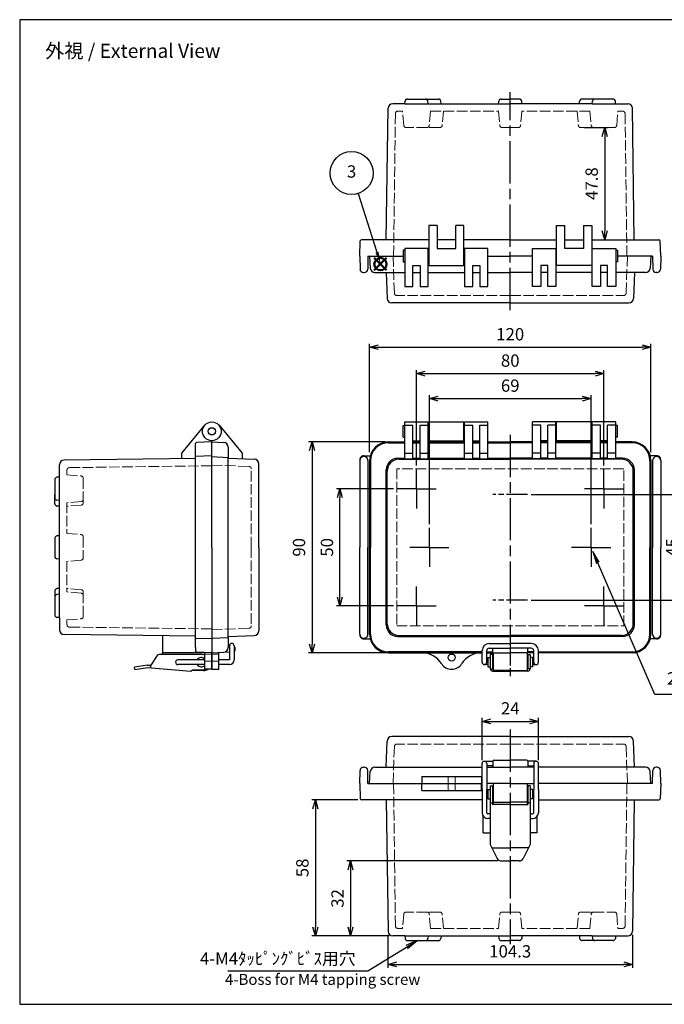
# Model space of a CAD drawing. Units: millimetres. Extents: x 0 to 1259, y 0 to 420.
# Drawn here: x 0 to 275, y 0 to 420 of the extents above; entities that cross this region are included whole.
import ezdxf

# ---------------------------------------------------------------- set-up
doc = ezdxf.new("R2010")
doc.units = ezdxf.units.MM
doc.header["$LTSCALE"] = 1.5
for name, pattern in [('AM_ISO02W050x2', [3.75, 3, -0.75]), ('AM_ISO08W050', [18, 12, -1.5, 3, -1.5]), ('AM_ISO08W050x2', [9, 6, -0.75, 1.5, -0.75])]:
    doc.linetypes.add(name, pattern=pattern)
doc.layers.add('AM_12', color=7, linetype='Continuous', lineweight=50, plot=False)
for name, color, linetype, lineweight in [('AM_5', 3, 'Continuous', 25), ('AM_7', 4, 'AM_ISO08W050', 25), ('ﾄｯﾌﾟｶﾊﾞｰ', 7, 'Continuous', 25), ('ﾄｯﾌﾟｶﾊﾞｰ0', 7, 'AM_ISO02W050x2', 13), ('ﾎﾞﾃﾞｨｰ', 2, 'Continuous', 25), ('ﾎﾞﾃﾞｨｰ0', 2, 'AM_ISO02W050x2', 13), ('ﾗｯﾁ', 3, 'Continuous', 25), ('ﾗｯﾁ金具', 6, 'Continuous', 25)]:
    doc.layers.add(name, color=color, linetype=linetype, lineweight=lineweight)
doc.styles.add('ACISOTS', font='isocp.shx', dxfattribs={"height": 1, "bigfont": 'extfont.shx'})
doc.styles.get("Standard").update_dxf_attribs({"font": 'ISOCP.SHX', "bigfont": 'EXTFONT.SHX'})
doc.styles.add('takachi1', font='txt', dxfattribs={"height": 2.5})
doc.dimstyles.new('AM_ISO$0', dxfattribs={"dimtxt": 3.5, "dimasz": 2.5, "dimexe": 1, "dimexo": 1, "dimgap": 1.5, "dimtad": 1, "dimdsep": 46, "dimtxsty": 'STANDARD', "dimblk": 'OPEN30', "dimcen": 0, "dimclrd": 3, "dimclre": 3, "dimclrt": 2, "dimadec": 0, "dimazin": 2, "dimtp": 0.1, "dimtm": 0.1, "dimtfac": 0.71, "dimtmove": 0, "dimatfit": 3, "dimldrblk": 'OPEN30', "dimfxl": 1, "dimlwd": -1, "dimlwe": -1, "dimarcsym": 0})

# ---------------------------------------------------------------- blocks, each defined once
blk = doc.blocks.new('TK-A3')
blk.add_lwpolyline([(0, 0), (403, 0), (403, 280), (0, 280)], close=True)
blk = doc.blocks.new('*S222222242323')
at = {"layer": 'AM_12', "color": 4}
for p, q in [((475.71, 238.89), (480.96, 244.14)), ((475.71, 244.14), (480.96, 238.89))]:
    blk.add_line(p, q, dxfattribs=at)
blk.add_circle((478.34, 241.52), 2.62, dxfattribs=at)
blk = doc.blocks.new('*S272727292828')
at = {"layer": 'AM_5', "color": 3}
blk.add_line((468.84, 271.61), (476.86, 246.59), dxfattribs=at)
blk.add_circle((466.03, 280.36), 9.19, dxfattribs=at)
at = {"layer": 'AM_5', "color": 3, "linetype": 'Continuous'}
blk.add_trace([(476.2, 246.37), (477.51, 246.8), (478.46, 241.59)], dxfattribs=at)
at = {"layer": 'AM_5', "color": 7, "insert": (466.03, 280.36), "char_height": 5.25, "attachment_point": 5, "style": 'ACISOTS'}
blk.add_mtext('3', dxfattribs=at)
blk = doc.blocks.new('_Open30')
at = {"color": 0, "linetype": 'ByBlock', "lineweight": -2}
for p, q in [((-1, 0.27), (0, 0)), ((0, 0), (-1, -0.27)), ((0, 0), (-1, 0))]:
    blk.add_line(p, q, dxfattribs=at)
blk = doc.blocks.new('*D30')
at = {"layer": 'AM_5', "color": 3}
for p, q in [((174.83, 204.78), (174.83, 259.85)), ((178.58, 258.35), (240.08, 258.35)), ((243.83, 204.78), (243.83, 259.85))]:
    blk.add_line(p, q, dxfattribs=at)
at = {"layer": 'Defpoints', "color": 0}
for p in [(243.83, 258.35), (174.83, 203.28), (243.83, 203.28)]:
    blk.add_point(p, dxfattribs=at)
at = {"layer": 'AM_5', "color": 3, "xscale": 3.75, "yscale": 3.75, "zscale": 3.75, "rotation": 180}
blk.add_blockref('_Open30', (174.83, 258.35), dxfattribs=at)
at = {"layer": 'AM_5', "color": 3, "xscale": 3.75, "yscale": 3.75, "zscale": 3.75}
blk.add_blockref('_Open30', (243.83, 258.35), dxfattribs=at)
at = {"layer": 'AM_5', "color": 2, "insert": (209.33, 263.23), "char_height": 5.25, "attachment_point": 5}
blk.add_mtext('69', dxfattribs=at)
blk = doc.blocks.new('*D31')
at = {"layer": 'AM_5', "color": 3}
for p, q in [((169.33, 229.78), (169.33, 270.52)), ((173.08, 269.02), (245.58, 269.02)), ((249.33, 229.78), (249.33, 270.52))]:
    blk.add_line(p, q, dxfattribs=at)
at = {"layer": 'Defpoints', "color": 0}
for p in [(249.33, 269.02), (169.33, 228.28), (249.33, 228.28)]:
    blk.add_point(p, dxfattribs=at)
at = {"layer": 'AM_5', "color": 3, "xscale": 3.75, "yscale": 3.75, "zscale": 3.75, "rotation": 180}
blk.add_blockref('_Open30', (169.33, 269.02), dxfattribs=at)
at = {"layer": 'AM_5', "color": 3, "xscale": 3.75, "yscale": 3.75, "zscale": 3.75}
blk.add_blockref('_Open30', (249.33, 269.02), dxfattribs=at)
at = {"layer": 'AM_5', "color": 2, "insert": (209.33, 273.9), "char_height": 5.25, "attachment_point": 5}
blk.add_mtext('80', dxfattribs=at)
blk = doc.blocks.new('*D32')
at = {"layer": 'AM_5', "color": 3}
for p, q in [((149.33, 235.47), (149.33, 281.78)), ((269.33, 235.47), (269.33, 281.78)), ((153.08, 280.28), (265.58, 280.28))]:
    blk.add_line(p, q, dxfattribs=at)
at = {"layer": 'Defpoints', "color": 0}
for p in [(269.33, 280.28), (149.33, 233.97), (269.33, 233.97)]:
    blk.add_point(p, dxfattribs=at)
at = {"layer": 'AM_5', "color": 3, "xscale": 3.75, "yscale": 3.75, "zscale": 3.75, "rotation": 180}
blk.add_blockref('_Open30', (149.33, 280.28), dxfattribs=at)
at = {"layer": 'AM_5', "color": 3, "xscale": 3.75, "yscale": 3.75, "zscale": 3.75}
blk.add_blockref('_Open30', (269.33, 280.28), dxfattribs=at)
at = {"layer": 'AM_5', "color": 2, "insert": (209.33, 285.15), "char_height": 5.25, "attachment_point": 5}
blk.add_mtext('120', dxfattribs=at)
blk = doc.blocks.new('*D33')
at = {"layer": 'AM_5', "color": 3}
for p, q in [((159.47, 219.92), (135.16, 219.92)), ((136.66, 173.66), (136.66, 216.17)), ((159.47, 169.91), (135.16, 169.91))]:
    blk.add_line(p, q, dxfattribs=at)
at = {"layer": 'Defpoints', "color": 0}
for p in [(136.66, 219.92), (160.97, 219.92), (160.97, 169.91)]:
    blk.add_point(p, dxfattribs=at)
at = {"layer": 'AM_5', "color": 3, "xscale": 3.75, "yscale": 3.75, "zscale": 3.75}
for p, rotation in [((136.66, 219.92), 90), ((136.66, 169.91), 270)]:
    blk.add_blockref('_Open30', p, dxfattribs=dict(at, rotation=rotation))
at = {"layer": 'AM_5', "color": 2, "insert": (131.79, 194.92), "char_height": 5.25, "attachment_point": 5, "rotation": 90}
blk.add_mtext('50', dxfattribs=at)
blk = doc.blocks.new('*D34')
at = {"layer": 'AM_5', "color": 3}
for p, q in [((155.83, 239.92), (123.25, 239.92)), ((124.75, 236.17), (124.75, 153.67)), ((155.83, 149.92), (123.25, 149.92))]:
    blk.add_line(p, q, dxfattribs=at)
at = {"layer": 'Defpoints', "color": 0}
for p in [(157.33, 239.92), (124.75, 149.92), (157.33, 149.92)]:
    blk.add_point(p, dxfattribs=at)
at = {"layer": 'AM_5', "color": 3, "xscale": 3.75, "yscale": 3.75, "zscale": 3.75}
for p, rotation in [((124.75, 239.92), 90), ((124.75, 149.92), 270)]:
    blk.add_blockref('_Open30', p, dxfattribs=dict(at, rotation=rotation))
at = {"layer": 'AM_5', "color": 2, "insert": (119.88, 194.92), "char_height": 5.25, "attachment_point": 5, "rotation": 90}
blk.add_mtext('90', dxfattribs=at)
blk = doc.blocks.new('*S282828302929')
at = {"layer": 'AM_5', "color": 3, "linetype": 'Continuous'}
for p, q in [((176.02, 195.92), (173.94, 200.74)), ((176.65, 196.2), (173.94, 200.74)), ((173.94, 200.74), (175.39, 195.65))]:
    blk.add_line(p, q, dxfattribs=at)
at = {"layer": 'AM_5', "color": 3}
for p, q in [((200.31, 139.78), (176.02, 195.92)), ((244.28, 139.78), (200.31, 139.78))]:
    blk.add_line(p, q, dxfattribs=at)
at = {"layer": 'AM_5', "color": 2, "insert": (205.56, 142.41), "char_height": 5.25, "attachment_point": 7, "style": 'ACISOTS'}
blk.add_mtext('2-M4ｲﾝｻｰﾄﾅｯﾄ', dxfattribs=at)
blk = doc.blocks.new('*D42')
at = {"layer": 'AM_5', "color": 3}
for p, q in [((218.2, 217.42), (285.52, 217.42)), ((284.02, 213.67), (284.02, 176.17)), ((218.2, 172.42), (285.52, 172.42))]:
    blk.add_line(p, q, dxfattribs=at)
at = {"layer": 'Defpoints', "color": 0}
for p in [(216.7, 217.42), (216.7, 172.42), (284.02, 172.42)]:
    blk.add_point(p, dxfattribs=at)
at = {"layer": 'AM_5', "color": 3, "xscale": 3.75, "yscale": 3.75, "zscale": 3.75}
for p, rotation in [((284.02, 217.42), 90), ((284.02, 172.42), 270)]:
    blk.add_blockref('_Open30', p, dxfattribs=dict(at, rotation=rotation))
at = {"layer": 'AM_5', "color": 2, "insert": (279.14, 194.92), "char_height": 5.25, "attachment_point": 5, "rotation": 90}
blk.add_mtext('45', dxfattribs=at)
blk = doc.blocks.new('*D43')
at = {"layer": 'AM_5', "color": 3}
for p, q in [((157.17, 29.66), (157.17, 15.55)), ((261.5, 29.66), (261.5, 15.55)), ((160.92, 17.05), (257.75, 17.05))]:
    blk.add_line(p, q, dxfattribs=at)
at = {"layer": 'Defpoints', "color": 0}
for p in [(157.17, 31.16), (261.5, 31.16), (261.5, 17.05)]:
    blk.add_point(p, dxfattribs=at)
at = {"layer": 'AM_5', "color": 3, "xscale": 3.75, "yscale": 3.75, "zscale": 3.75, "rotation": 180}
blk.add_blockref('_Open30', (157.17, 17.05), dxfattribs=at)
at = {"layer": 'AM_5', "color": 3, "xscale": 3.75, "yscale": 3.75, "zscale": 3.75}
blk.add_blockref('_Open30', (261.5, 17.05), dxfattribs=at)
at = {"layer": 'AM_5', "color": 2, "insert": (209.33, 21.92), "char_height": 5.25, "attachment_point": 5}
blk.add_mtext('104.3', dxfattribs=at)
blk = doc.blocks.new('*D44')
at = {"layer": 'AM_5', "color": 3}
for p, q in [((204.07, 61.16), (139.67, 61.16)), ((141.17, 57.41), (141.17, 32.94)), ((157.67, 29.19), (139.67, 29.19))]:
    blk.add_line(p, q, dxfattribs=at)
at = {"layer": 'Defpoints', "color": 0}
for p in [(205.57, 61.16), (141.17, 29.19), (159.17, 29.19)]:
    blk.add_point(p, dxfattribs=at)
at = {"layer": 'AM_5', "color": 3, "xscale": 3.75, "yscale": 3.75, "zscale": 3.75}
for p, rotation in [((141.17, 61.16), 90), ((141.17, 29.19), 270)]:
    blk.add_blockref('_Open30', p, dxfattribs=dict(at, rotation=rotation))
at = {"layer": 'AM_5', "color": 2, "insert": (136.3, 45.18), "char_height": 5.25, "attachment_point": 5, "rotation": 90}
blk.add_mtext('32', dxfattribs=at)
blk = doc.blocks.new('*D45')
at = {"layer": 'AM_5', "color": 3}
for p, q in [((144.36, 87.19), (124.67, 87.19)), ((126.17, 83.44), (126.17, 32.94)), ((157.67, 29.19), (124.67, 29.19))]:
    blk.add_line(p, q, dxfattribs=at)
at = {"layer": 'Defpoints', "color": 0}
for p in [(145.86, 87.19), (126.17, 29.19), (159.17, 29.19)]:
    blk.add_point(p, dxfattribs=at)
at = {"layer": 'AM_5', "color": 3, "xscale": 3.75, "yscale": 3.75, "zscale": 3.75}
for p, rotation in [((126.17, 87.19), 90), ((126.17, 29.19), 270)]:
    blk.add_blockref('_Open30', p, dxfattribs=dict(at, rotation=rotation))
at = {"layer": 'AM_5', "color": 2, "insert": (121.3, 58.19), "char_height": 5.25, "attachment_point": 5, "rotation": 90}
blk.add_mtext('58', dxfattribs=at)
blk = doc.blocks.new('*D46')
at = {"layer": 'AM_5', "color": 3}
for p, q in [((197.33, 104.19), (197.33, 122.19)), ((221.33, 104.19), (221.33, 122.19)), ((201.08, 120.69), (217.58, 120.69))]:
    blk.add_line(p, q, dxfattribs=at)
at = {"layer": 'Defpoints', "color": 0}
for p in [(221.33, 120.69), (197.33, 102.69), (221.33, 102.69)]:
    blk.add_point(p, dxfattribs=at)
at = {"layer": 'AM_5', "color": 3, "xscale": 3.75, "yscale": 3.75, "zscale": 3.75, "rotation": 180}
blk.add_blockref('_Open30', (197.33, 120.69), dxfattribs=at)
at = {"layer": 'AM_5', "color": 3, "xscale": 3.75, "yscale": 3.75, "zscale": 3.75}
blk.add_blockref('_Open30', (221.33, 120.69), dxfattribs=at)
at = {"layer": 'AM_5', "color": 2, "insert": (209.33, 125.57), "char_height": 5.25, "attachment_point": 5}
blk.add_mtext('24', dxfattribs=at)
blk = doc.blocks.new('*D48')
at = {"layer": 'AM_5', "color": 3}
for p, q in [((240.89, 373.99), (251.13, 373.99)), ((249.63, 370.24), (249.63, 329.91)), ((245.58, 326.16), (251.13, 326.16))]:
    blk.add_line(p, q, dxfattribs=at)
at = {"layer": 'Defpoints', "color": 0}
for p in [(239.39, 373.99), (244.08, 326.16), (249.63, 326.16)]:
    blk.add_point(p, dxfattribs=at)
at = {"layer": 'AM_5', "color": 3, "xscale": 3.75, "yscale": 3.75, "zscale": 3.75}
for p, rotation in [((249.63, 373.99), 90), ((249.63, 326.16), 270)]:
    blk.add_blockref('_Open30', p, dxfattribs=dict(at, rotation=rotation))
at = {"layer": 'AM_5', "color": 2, "insert": (244.76, 350.08), "char_height": 5.25, "attachment_point": 5, "rotation": 90}
blk.add_mtext('47.8', dxfattribs=at)
blk = doc.blocks.new('*S585655')
at = {"layer": 'AM_5', "color": 3, "linetype": 'Continuous'}
for p, q in [((169.57, 27.2), (164.74, 25.03)), ((165.11, 24.44), (169.57, 27.2)), ((165.47, 23.86), (169.57, 27.2))]:
    blk.add_line(p, q, dxfattribs=at)
at = {"layer": 'AM_5', "color": 3}
for p, q in [((148.57, 14.23), (165.11, 24.44)), ((88.81, 14.23), (148.57, 14.23))]:
    blk.add_line(p, q, dxfattribs=at)
at = {"layer": 'AM_5', "color": 2, "insert": (143.32, 16.86), "char_height": 5.25, "attachment_point": 9, "style": 'ACISOTS'}
blk.add_mtext('\\H5.25;4-M4ﾀｯﾋﾟﾝｸﾞﾋﾞｽ用穴', dxfattribs=at)

msp = doc.modelspace()

# ---------------------------------------------------------------- linework, layer by layer
at = {"layer": 'AM_7'}
for p, q in [((209.334, 296.16), (209.334, 389.15)), ((209.334, 242.916), (209.334, 146.916)), ((209.334, 117.191), (209.334, 25.701))]:
    msp.add_line(p, q, dxfattribs=at)
at = {"layer": 'AM_7', "linetype": 'AM_ISO08W050x2'}
for p, q in [((169.334, 219.918), (169.334, 228.278)), ((249.334, 219.918), (249.334, 228.278)), ((169.334, 219.918), (160.974, 219.918)), ((169.334, 219.918), (177.695, 219.918)), ((169.334, 219.918), (169.334, 211.557)), ((249.334, 219.918), (240.974, 219.918)), ((249.334, 219.918), (257.695, 219.918)), ((249.334, 219.918), (249.334, 211.557)), ((216.7, 217.416), (201.969, 217.416)), ((174.834, 194.916), (174.834, 203.276)), ((243.834, 194.916), (243.834, 203.276)), ((174.834, 194.916), (166.474, 194.916)), ((174.834, 194.916), (174.834, 186.555)), ((174.834, 194.916), (183.195, 194.916)), ((243.834, 194.916), (235.474, 194.916)), ((243.834, 194.916), (243.834, 186.555)), ((243.834, 194.916), (252.195, 194.916)), ((169.334, 169.914), (169.334, 178.275)), ((249.334, 169.914), (249.334, 178.275)), ((216.7, 172.416), (201.969, 172.416)), ((169.334, 169.914), (160.974, 169.914)), ((169.334, 169.914), (169.334, 161.553)), ((169.334, 169.914), (177.695, 169.914)), ((249.334, 169.914), (240.974, 169.914)), ((249.334, 169.914), (249.334, 161.553)), ((249.334, 169.914), (257.695, 169.914)), ((209.334, 156.916), (209.334, 139.916)), ((209.334, 156.916), (209.334, 139.916))]:
    msp.add_line(p, q, dxfattribs=at)
at = {"layer": 'ﾄｯﾌﾟｶﾊﾞｰ'}
for p, q in [((174.334, 322.36), (164.334, 322.36)), ((164.334, 322.36), (164.334, 306.16)), ((174.334, 306.16), (174.334, 322.36)), ((199.834, 322.36), (189.834, 322.36)), ((189.834, 322.36), (189.834, 306.16)), ((199.834, 306.16), (199.834, 322.36)), ((218.834, 306.16), (218.834, 322.36)), ((218.834, 322.36), (228.834, 322.36)), ((228.834, 322.36), (228.834, 306.16)), ((244.334, 306.16), (244.334, 322.36)), ((244.334, 322.36), (254.334, 322.36)), ((254.334, 322.36), (254.334, 306.16)), ((149.334, 319.16), (149.602, 314.055)), ((149.334, 319.16), (163.634, 319.16)), ((167.834, 306.16), (167.834, 315.16)), ((167.834, 315.16), (170.834, 315.16)), ((170.834, 315.16), (170.834, 306.16)), ((193.334, 306.16), (193.334, 315.16)), ((193.334, 315.16), (196.334, 315.16)), ((196.334, 315.16), (196.334, 306.16)), ((199.834, 319.16), (209.334, 319.16)), ((218.834, 319.16), (209.334, 319.16)), ((225.334, 315.16), (222.334, 315.16)), ((222.334, 315.16), (222.334, 306.16)), ((225.334, 306.16), (225.334, 315.16)), ((250.834, 315.16), (247.834, 315.16)), ((247.834, 315.16), (247.834, 306.16)), ((250.834, 306.16), (250.834, 315.16)), ((269.334, 319.16), (255.034, 319.16)), ((269.334, 319.16), (269.067, 314.055)), ((151.599, 312.16), (156.377, 312.16)), ((156.377, 312.16), (164.334, 312.16)), ((156.377, 312.16), (156.764, 301.09)), ((167.834, 312.16), (170.834, 312.16)), ((174.334, 312.16), (189.834, 312.16)), ((193.334, 312.16), (196.334, 312.16)), ((199.834, 312.16), (209.334, 312.16)), ((218.834, 312.16), (209.334, 312.16)), ((225.334, 312.16), (222.334, 312.16)), ((244.334, 312.16), (228.834, 312.16)), ((250.834, 312.16), (247.834, 312.16)), ((262.292, 312.16), (254.334, 312.16)), ((262.292, 312.16), (261.905, 301.09)), ((267.07, 312.16), (262.292, 312.16)), ((164.334, 306.16), (167.834, 306.16)), ((170.834, 306.16), (174.334, 306.16)), ((189.834, 306.16), (193.334, 306.16)), ((196.334, 306.16), (199.834, 306.16)), ((222.334, 306.16), (218.834, 306.16)), ((228.834, 306.16), (225.334, 306.16)), ((247.834, 306.16), (244.334, 306.16)), ((254.334, 306.16), (250.834, 306.16)), ((209.334, 299.16), (158.762, 299.16)), ((209.334, 299.16), (259.907, 299.16)), ((164.334, 248.416), (174.334, 248.416)), ((164.334, 232.706), (164.334, 248.416)), ((174.334, 232.706), (174.334, 248.416)), ((189.834, 232.706), (189.834, 248.416)), ((189.834, 248.416), (199.834, 248.416)), ((199.834, 232.706), (199.834, 248.416)), ((218.834, 232.706), (218.834, 248.416)), ((228.834, 248.416), (218.834, 248.416)), ((228.834, 232.706), (228.834, 248.416)), ((244.334, 232.706), (244.334, 248.416)), ((254.334, 248.416), (244.334, 248.416)), ((254.334, 232.706), (254.334, 248.416)), ((85.056, 246.987), (94.991, 235.146)), ((164.334, 246.987), (167.834, 246.987)), ((167.834, 232.706), (167.834, 246.987)), ((170.834, 232.706), (170.834, 246.987)), ((170.834, 246.987), (174.334, 246.987)), ((189.834, 246.987), (193.334, 246.987)), ((193.334, 232.706), (193.334, 246.987)), ((196.334, 232.706), (196.334, 246.987)), ((196.334, 246.987), (199.834, 246.987)), ((222.334, 246.987), (218.834, 246.987)), ((222.334, 232.706), (222.334, 246.987)), ((225.334, 232.706), (225.334, 246.987)), ((228.834, 246.987), (225.334, 246.987)), ((247.834, 246.987), (244.334, 246.987)), ((247.834, 232.706), (247.834, 246.987)), ((250.834, 232.706), (250.834, 246.987)), ((254.334, 246.987), (250.834, 246.987)), ((81.991, 194.916), (81.991, 240.416)), ((81.991, 239.916), (87.096, 239.648)), ((157.334, 239.916), (164.334, 239.916)), ((157.334, 239.546), (164.334, 239.546)), ((167.834, 240.416), (170.834, 240.416)), ((167.834, 239.916), (170.834, 239.916)), ((167.834, 239.546), (170.834, 239.546)), ((174.334, 239.916), (189.834, 239.916)), ((174.334, 239.546), (189.834, 239.546)), ((193.334, 240.416), (196.334, 240.416)), ((193.334, 239.916), (196.334, 239.916)), ((193.334, 239.546), (196.334, 239.546)), ((199.834, 239.916), (209.334, 239.916)), ((199.834, 239.546), (209.334, 239.546)), ((218.834, 239.916), (209.334, 239.916)), ((218.834, 239.546), (209.334, 239.546)), ((225.334, 240.416), (222.334, 240.416)), ((225.334, 239.916), (222.334, 239.916)), ((225.334, 239.546), (222.334, 239.546)), ((244.334, 239.916), (228.834, 239.916)), ((244.334, 239.546), (228.834, 239.546)), ((250.834, 240.416), (247.834, 240.416)), ((250.834, 239.916), (247.834, 239.916)), ((250.834, 239.546), (247.834, 239.546)), ((261.334, 239.916), (254.334, 239.916)), ((261.334, 239.546), (254.334, 239.546)), ((88.991, 237.651), (88.991, 232.923)), ((88.991, 232.923), (100.061, 232.537)), ((94.991, 235.146), (94.991, 232.714)), ((149.334, 231.916), (149.334, 194.916)), ((149.704, 231.916), (149.704, 194.916)), ((161.327, 232.923), (161.334, 232.923)), ((161.377, 232.923), (164.334, 232.923)), ((161.831, 232.469), (209.334, 232.469)), ((164.334, 235.146), (167.834, 235.146)), ((164.334, 232.706), (167.834, 232.706)), ((167.834, 232.923), (170.834, 232.923)), ((170.834, 235.146), (174.334, 235.146)), ((170.834, 232.706), (174.334, 232.706)), ((174.334, 232.923), (189.834, 232.923)), ((189.834, 235.146), (193.334, 235.146)), ((189.834, 232.706), (193.334, 232.706)), ((193.334, 232.923), (196.334, 232.923)), ((196.334, 235.146), (199.834, 235.146)), ((196.334, 232.706), (199.834, 232.706)), ((199.834, 232.923), (209.334, 232.923)), ((218.834, 232.923), (209.334, 232.923)), ((256.838, 232.469), (209.334, 232.469)), ((222.334, 235.146), (218.834, 235.146)), ((222.334, 232.706), (218.834, 232.706)), ((225.334, 232.923), (222.334, 232.923)), ((228.834, 235.146), (225.334, 235.146)), ((228.834, 232.706), (225.334, 232.706)), ((244.334, 232.923), (228.834, 232.923)), ((247.834, 235.146), (244.334, 235.146)), ((247.834, 232.706), (244.334, 232.706)), ((250.834, 232.923), (247.834, 232.923)), ((254.334, 235.146), (250.834, 235.146)), ((254.334, 232.706), (250.834, 232.706)), ((257.292, 232.923), (254.334, 232.923)), ((257.342, 232.923), (257.334, 232.923)), ((268.964, 231.916), (268.964, 194.916)), ((269.334, 231.916), (269.334, 194.916)), ((101.991, 194.916), (101.991, 230.538)), ((156.377, 161.908), (156.377, 227.923)), ((156.831, 162.362), (156.831, 227.469)), ((261.838, 162.362), (261.838, 227.469)), ((262.292, 161.908), (262.292, 227.923)), ((81.991, 194.916), (81.991, 146.916)), ((101.991, 194.916), (101.991, 159.294)), ((149.334, 157.916), (149.334, 194.916)), ((149.704, 157.916), (149.704, 194.916)), ((268.964, 157.916), (268.964, 194.916)), ((269.334, 157.916), (269.334, 194.916)), ((88.991, 156.908), (100.061, 157.295)), ((88.991, 156.533), (88.991, 152.181)), ((161.377, 156.908), (209.334, 156.908)), ((161.831, 157.362), (209.334, 157.362)), ((256.838, 157.362), (209.334, 157.362)), ((257.292, 156.908), (209.334, 156.908)), ((88.991, 152.44), (89.492, 152.44)), ((91.991, 150.914), (91.991, 151.94)), ((201.836, 149.917), (201.836, 151.916)), ((201.836, 151.916), (209.334, 151.916)), ((216.833, 151.916), (209.334, 151.916)), ((216.833, 149.917), (216.833, 151.916)), ((81.991, 149.916), (89.491, 150.309)), ((84.991, 144.916), (84.991, 150.073)), ((91.491, 150.414), (91.518, 150.415)), ((197.334, 150.286), (157.334, 150.286)), ((157.334, 149.916), (197.334, 149.916)), ((199.334, 150.287), (201.836, 150.287)), ((199.334, 149.917), (209.334, 149.917)), ((219.334, 149.917), (209.334, 149.917)), ((219.334, 150.287), (216.833, 150.287)), ((221.334, 150.286), (261.334, 150.286)), ((261.334, 149.916), (221.334, 149.916)), ((81.991, 146.916), (81.991, 142.916)), ((81.991, 146.416), (81.991, 146.416)), ((81.991, 142.916), (84.991, 142.968)), ((84.991, 142.968), (84.991, 144.916)), ((209.334, 114.191), (158.762, 114.191)), ((209.334, 114.191), (259.907, 114.191)), ((156.377, 101.191), (156.764, 112.261)), ((262.292, 101.191), (261.905, 112.261)), ((151.599, 101.191), (156.377, 101.191)), ((156.377, 101.191), (197.334, 101.191)), ((199.334, 101.19), (209.334, 101.19)), ((201.836, 103.689), (201.836, 101.19)), ((202.336, 104.189), (209.334, 104.189)), ((216.333, 104.189), (209.334, 104.189)), ((219.334, 101.19), (209.334, 101.19)), ((216.833, 103.689), (216.833, 101.19)), ((262.292, 101.191), (221.334, 101.191)), ((267.07, 101.191), (262.292, 101.191)), ((149.334, 94.191), (149.602, 99.296)), ((171.646, 97.191), (197.023, 97.191)), ((171.646, 97.191), (171.646, 94.191)), ((197.023, 97.191), (197.023, 94.191)), ((269.334, 94.191), (269.067, 99.296)), ((209.334, 94.191), (199.334, 94.191)), ((209.334, 94.191), (219.334, 94.191))]:
    msp.add_line(p, q, dxfattribs=at)
for centre, radius in [((81.991, 244.416), 4), ((81.991, 244.416), 1.542), ((184.334, 147.916), 1.5)]:
    msp.add_circle(centre, radius, dxfattribs=at)
for centre, radius, start, end in [((151.599, 314.16), 2, 183, 270), ((267.07, 314.16), 2, 270, 357), ((158.762, 301.16), 2, 182, 270), ((259.907, 301.16), 2, 270, 358), ((86.991, 237.651), 2, 0, 87), ((157.334, 231.916), 8, 90, 180), ((157.334, 231.916), 7.63, 90, 180), ((261.334, 231.916), 8, 0, 90), ((261.334, 231.916), 7.63, 0, 90), ((99.991, 230.538), 2, 360, 88), ((161.377, 227.923), 5, 90, 180), ((161.831, 227.469), 5, 90, 180), ((256.838, 227.469), 5, 0, 90), ((257.292, 227.923), 5, 0, 90), ((161.377, 161.908), 5, 180, 270), ((161.831, 162.362), 5, 180, 270), ((256.838, 162.362), 5, 270, 0), ((257.292, 161.908), 5, 270, 0), ((99.991, 159.294), 2, 272, 0), ((157.334, 157.916), 8, 180, 270), ((157.334, 157.916), 7.63, 180, 270), ((261.334, 157.916), 7.63, 270, 0), ((261.334, 157.916), 8, 270, 0), ((86.991, 152.181), 2, 273, 0), ((91.491, 151.94), 0.5, 0, 90), ((91.491, 150.914), 0.5, 273, 0), ((171.646, 139.916), 10, 32.23095, 90), ((197.023, 139.916), 10, 90, 147.76905), ((184.334, 147.916), 5, 212.23095, 327.76905), ((158.762, 112.191), 2, 90, 178), ((259.907, 112.191), 2, 2, 90), ((151.599, 99.191), 2, 90, 177), ((202.336, 103.689), 0.5, 90, 180), ((216.333, 103.689), 0.5, 360, 90), ((267.07, 99.191), 2, 3, 90)]:
    msp.add_arc(centre, radius, start, end, dxfattribs=at)
at = {"layer": 'ﾄｯﾌﾟｶﾊﾞｰ0'}
for p, q in [((159.334, 319.16), (159.887, 303.325)), ((259.334, 319.16), (258.781, 303.325)), ((209.334, 302.36), (160.887, 302.36)), ((209.334, 302.36), (257.782, 302.36)), ((81.991, 229.991), (97.826, 229.438)), ((98.791, 194.916), (98.791, 228.438)), ((160.887, 228.438), (160.887, 161.393)), ((257.782, 228.438), (160.887, 228.438)), ((257.782, 161.393), (257.782, 228.438)), ((98.791, 194.916), (98.791, 161.393)), ((81.991, 159.841), (97.826, 160.394)), ((160.887, 161.393), (257.782, 161.393)), ((84.991, 149.416), (81.991, 149.416)), ((81.991, 146.416), (84.991, 146.416)), ((159.334, 94.191), (159.887, 110.026)), ((209.334, 110.991), (160.887, 110.991)), ((209.334, 110.991), (257.782, 110.991)), ((259.334, 94.191), (258.781, 110.026)), ((182.834, 97.191), (182.834, 94.191)), ((185.834, 97.191), (185.834, 94.191))]:
    msp.add_line(p, q, dxfattribs=at)
for centre, start, end in [((160.887, 303.36), 182, 270), ((257.782, 303.36), 270, 358), ((97.791, 228.438), 360, 88), ((97.791, 161.393), 272, 0), ((160.887, 109.991), 90, 178), ((257.782, 109.991), 2, 90)]:
    msp.add_arc(centre, 1, start, end, dxfattribs=at)
at = {"layer": 'ﾎﾞﾃﾞｨｰ'}
for p, q in [((164.359, 384.16), (159.172, 384.16)), ((164.359, 384.16), (164.454, 385.237)), ((164.359, 384.16), (209.334, 384.16)), ((165.45, 386.15), (173.219, 386.15)), ((173.219, 386.15), (178.719, 386.15)), ((174.309, 384.16), (174.215, 385.237)), ((179.809, 384.16), (179.715, 385.237)), ((204.359, 384.16), (204.454, 385.237)), ((205.45, 386.15), (209.334, 386.15)), ((213.219, 386.15), (209.334, 386.15)), ((244.359, 384.16), (209.334, 384.16)), ((214.309, 384.16), (214.215, 385.237)), ((238.859, 384.16), (238.954, 385.237)), ((245.45, 386.15), (239.95, 386.15)), ((244.359, 384.16), (244.454, 385.237)), ((244.359, 384.16), (259.497, 384.16)), ((253.219, 386.15), (245.45, 386.15)), ((254.309, 384.16), (254.215, 385.237)), ((156.456, 326.16), (157.172, 382.194)), ((262.23, 326.16), (261.497, 382.194)), ((178.084, 332.16), (174.584, 332.16)), ((174.584, 332.16), (174.584, 315.16)), ((178.084, 332.16), (178.084, 322.36)), ((189.584, 332.16), (186.084, 332.16)), ((186.084, 322.36), (186.084, 332.16)), ((189.584, 315.16), (189.584, 332.16)), ((229.084, 315.16), (229.084, 332.16)), ((229.084, 332.16), (232.584, 332.16)), ((232.584, 322.36), (232.584, 332.16)), ((240.584, 332.16), (244.084, 332.16)), ((240.584, 332.16), (240.584, 322.36)), ((244.084, 332.16), (244.084, 315.16)), ((145.134, 319.16), (145.362, 325.677)), ((174.584, 326.16), (145.862, 326.16)), ((186.084, 326.16), (178.084, 326.16)), ((209.334, 326.16), (189.584, 326.16)), ((209.334, 326.16), (229.084, 326.16)), ((232.584, 326.16), (240.584, 326.16)), ((244.084, 326.16), (272.807, 326.16)), ((273.534, 319.16), (273.307, 325.677)), ((164.334, 321.66), (163.634, 321.66)), ((163.634, 321.66), (163.634, 316.66)), ((174.334, 320.7), (174.584, 320.7)), ((178.084, 322.36), (186.084, 322.36)), ((189.584, 320.7), (189.834, 320.7)), ((229.084, 320.7), (228.834, 320.7)), ((240.584, 322.36), (232.584, 322.36)), ((244.334, 320.7), (244.084, 320.7)), ((254.334, 321.66), (255.034, 321.66)), ((255.034, 321.66), (255.034, 316.66)), ((145.134, 319.16), (145.231, 313.633)), ((148.634, 319.16), (148.538, 313.633)), ((148.634, 319.16), (163.634, 319.16)), ((163.634, 316.66), (164.334, 316.66)), ((174.334, 317.62), (174.584, 317.62)), ((174.584, 315.16), (189.584, 315.16)), ((189.584, 317.62), (189.834, 317.62)), ((199.834, 319.16), (209.334, 319.16)), ((218.134, 319.16), (209.334, 319.16)), ((229.084, 317.62), (228.834, 317.62)), ((244.084, 315.16), (229.084, 315.16)), ((244.334, 317.62), (244.084, 317.62)), ((255.034, 316.66), (254.334, 316.66)), ((270.034, 319.16), (255.034, 319.16)), ((270.034, 319.16), (270.131, 313.633)), ((273.534, 319.16), (273.438, 313.633)), ((146.731, 312.16), (147.038, 312.16)), ((271.938, 312.16), (271.631, 312.16)), ((174.584, 248.416), (189.584, 248.416)), ((174.584, 239.916), (174.584, 248.416)), ((189.584, 239.916), (189.584, 248.416)), ((244.084, 248.416), (229.084, 248.416)), ((229.084, 239.916), (229.084, 248.416)), ((244.084, 239.916), (244.084, 248.416)), ((78.927, 246.987), (68.991, 235.146)), ((163.634, 241.916), (163.634, 246.916)), ((163.634, 246.916), (164.334, 246.916)), ((174.334, 245.956), (174.584, 245.956)), ((189.584, 245.956), (189.834, 245.956)), ((229.084, 245.956), (228.834, 245.956)), ((244.334, 245.956), (244.084, 245.956)), ((255.034, 246.916), (254.334, 246.916)), ((255.034, 241.916), (255.034, 246.916)), ((81.991, 239.916), (75.474, 239.688)), ((81.991, 194.916), (81.991, 240.416)), ((163.634, 241.916), (164.334, 241.916)), ((174.334, 242.876), (174.584, 242.876)), ((174.584, 240.416), (189.584, 240.416)), ((189.584, 242.876), (189.834, 242.876)), ((229.084, 242.876), (228.834, 242.876)), ((244.084, 240.416), (229.084, 240.416)), ((244.334, 242.876), (244.084, 242.876)), ((255.034, 241.916), (254.334, 241.916)), ((74.991, 152.165), (74.991, 239.189)), ((74.991, 232.811), (18.954, 232.078)), ((68.991, 235.146), (68.991, 232.69)), ((81.991, 233.966), (74.991, 233.721)), ((81.991, 233.666), (88.991, 233.299)), ((88.991, 156.533), (88.991, 233.299)), ((145.134, 231.916), (145.134, 194.916)), ((146.884, 233.966), (149.602, 233.966)), ((148.634, 231.916), (148.634, 194.916)), ((271.784, 233.966), (269.067, 233.966)), ((270.034, 231.916), (270.034, 194.916)), ((273.534, 231.916), (273.534, 194.916)), ((16.989, 214.943), (16.989, 230.078)), ((14.999, 223.802), (14.999, 216.033)), ((16.989, 224.893), (15.912, 224.798)), ((14.999, 213.531), (14.999, 217.416)), ((16.989, 214.943), (15.824, 215.044)), ((16.989, 189.941), (16.989, 214.943)), ((16.989, 212.441), (15.912, 212.535)), ((14.999, 198.8), (14.999, 191.031)), ((16.989, 199.891), (15.912, 199.797)), ((81.991, 194.916), (81.991, 156.916)), ((145.134, 157.916), (145.134, 194.916)), ((148.634, 157.916), (148.634, 194.916)), ((270.034, 157.916), (270.034, 194.916)), ((273.534, 157.916), (273.534, 194.916)), ((16.989, 189.941), (15.912, 190.035)), ((16.989, 164.939), (16.989, 189.941)), ((16.989, 177.391), (15.912, 177.297)), ((14.999, 176.3), (14.999, 172.416)), ((14.999, 173.799), (14.999, 166.029)), ((16.989, 174.889), (15.912, 174.795)), ((16.989, 164.939), (15.912, 165.033)), ((16.989, 164.939), (16.989, 159.753)), ((74.991, 157.02), (18.954, 157.753)), ((60.991, 157.203), (60.991, 149.916)), ((81.991, 155.866), (74.991, 156.11)), ((81.991, 156.166), (88.991, 156.533)), ((146.884, 155.866), (149.602, 155.866)), ((271.784, 155.866), (269.067, 155.866)), ((74.991, 152.165), (74.991, 150.916)), ((81.991, 154.916), (81.991, 146.916)), ((78.991, 149.916), (60.991, 149.916)), ((74.991, 150.916), (74.991, 150.643)), ((81.991, 149.916), (75.474, 150.143)), ((78.991, 149.916), (78.991, 150.021)), ((78.991, 142.916), (78.991, 150.021)), ((81.991, 146.416), (81.991, 149.416)), ((81.991, 142.916), (78.991, 142.916)), ((81.991, 142.916), (81.991, 146.416)), ((81.991, 144.916), (81.991, 142.916)), ((146.731, 101.191), (147.038, 101.191)), ((271.938, 101.191), (271.631, 101.191)), ((145.134, 94.191), (145.231, 99.717)), ((148.634, 94.191), (148.538, 99.717)), ((270.034, 94.191), (270.131, 99.717)), ((273.534, 94.191), (273.438, 99.717)), ((145.134, 94.191), (145.362, 87.674)), ((148.634, 94.191), (197.334, 94.191)), ((171.646, 91.191), (171.646, 94.191)), ((197.023, 91.191), (197.023, 94.191)), ((209.334, 94.191), (199.334, 94.191)), ((209.334, 94.191), (219.334, 94.191)), ((270.034, 94.191), (221.334, 94.191)), ((273.534, 94.191), (273.307, 87.674)), ((171.646, 91.191), (197.023, 91.191)), ((197.334, 87.191), (145.862, 87.191)), ((156.456, 87.191), (157.172, 31.156)), ((221.334, 87.191), (272.807, 87.191)), ((262.23, 87.191), (261.497, 31.156)), ((197.837, 73.196), (197.837, 80.186)), ((220.832, 73.196), (220.832, 80.186)), ((197.837, 73.196), (200.834, 73.196)), ((220.832, 73.196), (217.834, 73.196)), ((164.359, 29.191), (159.172, 29.191)), ((164.359, 29.191), (209.334, 29.191)), ((164.359, 29.191), (164.454, 28.114)), ((165.45, 27.201), (173.219, 27.201)), ((173.219, 27.201), (178.719, 27.201)), ((174.309, 29.191), (174.215, 28.114)), ((179.809, 29.191), (179.715, 28.114)), ((204.359, 29.191), (204.454, 28.114)), ((205.45, 27.201), (209.334, 27.201)), ((244.359, 29.191), (209.334, 29.191)), ((213.219, 27.201), (209.334, 27.201)), ((214.309, 29.191), (214.215, 28.114)), ((238.859, 29.191), (238.954, 28.114)), ((245.45, 27.201), (239.95, 27.201)), ((244.359, 29.191), (244.454, 28.114)), ((244.359, 29.191), (259.497, 29.191)), ((253.219, 27.201), (245.45, 27.201)), ((247.719, 27.201), (247.584, 27.201)), ((254.309, 29.191), (254.215, 28.114))]:
    msp.add_line(p, q, dxfattribs=at)
msp.add_circle((81.991, 244.416), 4, dxfattribs=at)
for centre, radius, start, end in [((159.172, 382.16), 2, 90, 179), ((165.45, 385.15), 1, 90, 175), ((173.219, 385.15), 1, 5, 90), ((178.719, 385.15), 1, 5.00006, 90), ((205.45, 385.15), 1, 90, 175), ((213.219, 385.15), 1, 5, 90), ((239.95, 385.15), 1, 90, 174.99994), ((245.45, 385.15), 1, 90, 175), ((253.219, 385.15), 1, 5, 90), ((259.497, 382.16), 2, 1, 90), ((145.862, 325.66), 0.5, 90, 178), ((272.807, 325.66), 0.5, 2, 90), ((146.731, 313.66), 1.5, 181, 270), ((147.038, 313.66), 1.5, 270, 359), ((271.631, 313.66), 1.5, 181, 270), ((271.938, 313.66), 1.5, 270, 359), ((75.491, 239.189), 0.5, 92, 180), ((18.989, 230.078), 2, 91, 180), ((146.884, 231.916), 1.75, 0, 180), ((153.134, 231.916), 8, 175.59507, 180), ((146.654, 232.415), 1.5, 114.81163, 175.59507), ((146.884, 231.916), 2.05, 90, 114.81163), ((271.784, 231.916), 1.75, 360, 180), ((271.784, 231.916), 2.05, 65.18837, 90), ((272.015, 232.415), 1.5, 4.40493, 65.18837), ((265.534, 231.916), 8, 360, 4.40493), ((15.999, 223.802), 1, 95, 180), ((15.999, 216.033), 1, 180, 265), ((15.999, 213.531), 1, 180, 265), ((15.999, 198.8), 1, 95, 180), ((15.999, 191.031), 1, 180, 264.99994), ((15.999, 176.3), 1, 95, 180), ((15.999, 173.799), 1, 95, 180), ((15.999, 166.029), 1, 180, 265), ((18.989, 159.753), 2, 180, 269), ((146.884, 157.916), 1.75, 180, 0), ((153.134, 157.916), 8, 180, 184.40493), ((146.654, 157.417), 1.5, 184.40493, 245.18837), ((146.884, 157.916), 2.05, 245.18837, 270), ((271.784, 157.916), 1.75, 180, 360), ((271.784, 157.916), 2.05, 270, 294.81163), ((272.015, 157.417), 1.5, 294.81163, 355.59507), ((265.534, 157.916), 8, 355.59507, 360), ((75.491, 150.643), 0.5, 180, 268), ((146.731, 99.691), 1.5, 90, 179), ((147.038, 99.691), 1.5, 1, 90), ((271.631, 99.691), 1.5, 90, 179), ((271.938, 99.691), 1.5, 1, 90), ((145.862, 87.691), 0.5, 182, 270), ((272.807, 87.691), 0.5, 270, 358), ((159.172, 31.191), 2, 181, 270), ((259.497, 31.191), 2, 270, 359), ((165.45, 28.201), 1, 185, 270), ((173.219, 28.201), 1, 270, 355), ((178.719, 28.201), 1, 270, 354.99994), ((205.45, 28.201), 1, 185, 270), ((213.219, 28.201), 1, 270, 355), ((239.95, 28.201), 1, 185.00006, 270), ((245.45, 28.201), 1, 185, 270), ((253.219, 28.201), 1, 270, 355)]:
    msp.add_arc(centre, radius, start, end, dxfattribs=at)
at = {"layer": 'ﾎﾞﾃﾞｨｰ0'}
for p, q in [((159.534, 319.16), (160.334, 379.977)), ((163.364, 380.96), (161.334, 380.96)), ((163.894, 374.907), (163.364, 380.96)), ((175.304, 380.96), (174.775, 374.907)), ((175.304, 380.96), (204.359, 380.96)), ((180.804, 380.96), (180.275, 374.907)), ((204.359, 380.96), (204.889, 374.907)), ((214.309, 380.96), (213.78, 374.907)), ((243.364, 380.96), (214.309, 380.96)), ((237.864, 380.96), (238.394, 374.907)), ((243.364, 380.96), (243.894, 374.907)), ((254.775, 374.907), (255.304, 380.96)), ((255.304, 380.96), (257.335, 380.96)), ((259.135, 319.16), (258.335, 379.977)), ((173.779, 373.995), (164.89, 373.995)), ((179.279, 373.995), (170.39, 373.995)), ((209.334, 373.995), (205.885, 373.995)), ((209.334, 373.995), (212.784, 373.995)), ((239.39, 373.995), (248.279, 373.995)), ((244.89, 373.995), (253.779, 373.995)), ((20.189, 225.888), (20.189, 227.917)), ((81.991, 229.716), (21.172, 228.916)), ((20.189, 225.888), (26.241, 225.358)), ((27.154, 224.362), (27.154, 215.497)), ((26.241, 214.477), (20.189, 213.948)), ((27.154, 213.966), (27.154, 215.473)), ((20.189, 213.948), (20.189, 200.886)), ((26.241, 212.97), (20.189, 212.441)), ((20.189, 200.886), (26.241, 200.356)), ((27.154, 199.36), (27.154, 190.471)), ((26.241, 189.475), (20.189, 188.946)), ((20.189, 188.946), (20.189, 175.884)), ((26.241, 176.861), (20.189, 177.391)), ((26.241, 175.355), (20.189, 175.884)), ((27.154, 175.865), (27.154, 174.358)), ((27.154, 165.47), (27.154, 174.358)), ((20.189, 163.944), (26.241, 164.474)), ((20.189, 163.944), (20.189, 161.915)), ((81.991, 160.115), (21.172, 160.915)), ((81.991, 149.416), (78.991, 149.416)), ((81.991, 146.416), (78.991, 146.416)), ((159.534, 94.191), (160.334, 33.374)), ((182.834, 91.191), (182.834, 94.191)), ((185.834, 91.191), (185.834, 94.191)), ((259.135, 94.191), (258.335, 33.374)), ((163.894, 38.443), (163.364, 32.391)), ((173.779, 39.356), (164.89, 39.356)), ((179.279, 39.356), (170.39, 39.356)), ((175.304, 32.391), (174.775, 38.443)), ((180.804, 32.391), (180.275, 38.443)), ((204.359, 32.391), (204.889, 38.443)), ((209.334, 39.356), (205.885, 39.356)), ((209.334, 39.356), (212.784, 39.356)), ((214.309, 32.391), (213.78, 38.443)), ((237.864, 32.391), (238.394, 38.443)), ((239.39, 39.356), (248.279, 39.356)), ((243.364, 32.391), (243.894, 38.443)), ((244.89, 39.356), (253.779, 39.356)), ((254.775, 38.443), (255.304, 32.391)), ((163.364, 32.391), (161.334, 32.391)), ((175.304, 32.391), (204.359, 32.391)), ((243.364, 32.391), (214.309, 32.391)), ((255.304, 32.391), (257.335, 32.391))]:
    msp.add_line(p, q, dxfattribs=at)
msp.add_circle((81.991, 244.416), 1.54, dxfattribs=at)
for centre, start, end in [((161.334, 379.96), 90, 179), ((257.335, 379.96), 1, 90), ((164.89, 374.995), 185, 270), ((173.779, 374.995), 270, 355), ((179.279, 374.995), 270, 355), ((205.885, 374.995), 185, 270), ((212.784, 374.995), 270, 355), ((239.39, 374.995), 185, 270), ((244.89, 374.995), 185, 270), ((253.779, 374.995), 270, 355), ((21.189, 227.917), 91, 180), ((26.154, 224.362), 360, 85), ((26.154, 215.473), 275, 0), ((26.154, 213.966), 275, 0), ((26.154, 199.36), 0, 85), ((26.154, 190.471), 275, 0), ((26.154, 175.865), 360, 85), ((26.154, 174.358), 360, 85), ((26.154, 165.47), 275, 0), ((21.189, 161.915), 180, 269), ((164.89, 38.356), 90, 175), ((173.779, 38.356), 5, 90), ((179.279, 38.356), 5, 90), ((205.885, 38.356), 90, 175), ((212.784, 38.356), 5, 90), ((239.39, 38.356), 90, 175), ((244.89, 38.356), 90, 175), ((253.779, 38.356), 5, 90), ((161.334, 33.391), 181, 270), ((257.335, 33.391), 270, 359)]:
    msp.add_arc(centre, 1, start, end, dxfattribs=at)
at = {"layer": 'ﾗｯﾁ'}
for p, q in [((60.991, 149.166), (60.991, 149.916)), ((78.991, 149.916), (60.991, 149.916)), ((81.991, 146.916), (81.991, 149.916)), ((81.991, 149.916), (81.991, 146.916)), ((73.991, 142.416), (73.991, 142.666)), ((78.491, 142.416), (73.991, 142.416)), ((209.334, 142.416), (202.084, 142.416)), ((209.334, 142.416), (216.584, 142.416)), ((202.084, 94.191), (202.084, 85.191)), ((216.584, 94.191), (216.584, 85.191)), ((202.084, 86.196), (209.334, 86.196)), ((216.584, 86.196), (209.334, 86.196))]:
    msp.add_line(p, q, dxfattribs=at)
for points in [[(202.084, 149.916), (202.084, 142.416)], [(216.584, 149.916), (216.584, 142.416)]]:
    msp.add_lwpolyline(points, dxfattribs=at)
msp.add_arc((78.491, 145.916), 3.5, 270, 301.00272, dxfattribs=at)
at = {"layer": 'ﾗｯﾁ金具'}
for p, q in [((89.491, 152.916), (89.491, 146.916)), ((90.491, 153.865), (90.491, 153.865)), ((91.491, 152.916), (91.491, 146.916)), ((200.334, 153.916), (209.334, 153.916)), ((200.334, 151.916), (209.334, 151.916)), ((218.334, 153.916), (209.334, 153.916)), ((218.334, 151.916), (209.334, 151.916)), ((58.692, 148.748), (55.991, 144.676)), ((77.741, 149.166), (59.505, 149.166)), ((197.334, 145.916), (197.334, 150.916)), ((199.334, 145.916), (199.334, 150.916)), ((199.834, 147.916), (200.834, 147.916)), ((199.834, 147.916), (199.834, 143.916)), ((201.834, 149.166), (200.834, 149.166)), ((200.834, 149.166), (200.834, 143.166)), ((201.834, 149.166), (201.834, 143.166)), ((216.834, 149.166), (217.834, 149.166)), ((216.834, 149.166), (216.834, 143.166)), ((217.834, 149.166), (217.834, 143.166)), ((218.834, 147.916), (217.834, 147.916)), ((218.834, 147.916), (218.834, 143.916)), ((219.334, 145.916), (219.334, 150.916)), ((221.334, 145.916), (221.334, 150.916)), ((54.491, 144.676), (48.961, 143.872)), ((49.105, 142.882), (48.961, 143.872)), ((49.105, 142.882), (54.491, 143.666)), ((54.491, 144.676), (55.991, 144.676)), ((54.491, 143.666), (72.991, 142.166)), ((55.991, 143.55), (55.991, 144.676)), ((78.991, 146.916), (67.491, 146.916)), ((78.991, 144.916), (67.491, 144.916)), ((89.491, 146.916), (84.991, 146.916)), ((89.491, 144.916), (84.991, 144.916)), ((199.834, 144.916), (198.334, 144.916)), ((199.834, 146.916), (199.334, 146.916)), ((199.834, 143.916), (200.834, 143.916)), ((200.834, 143.166), (202.084, 143.166)), ((217.834, 143.166), (216.584, 143.166)), ((218.834, 143.916), (217.834, 143.916)), ((218.834, 146.916), (219.334, 146.916)), ((218.834, 144.916), (220.334, 144.916)), ((72.991, 142.166), (73.708, 142.666)), ((73.708, 142.666), (77.741, 142.666)), ((201.834, 142.166), (209.334, 142.166)), ((216.834, 142.166), (209.334, 142.166)), ((197.334, 99.69), (197.334, 102.691)), ((198.334, 103.691), (201.836, 103.691)), ((198.334, 103.691), (198.334, 103.691)), ((199.334, 102.691), (199.334, 99.69)), ((201.836, 101.691), (199.334, 101.691)), ((220.335, 103.691), (216.833, 103.691)), ((216.833, 101.691), (219.334, 101.691)), ((219.334, 102.691), (219.334, 99.69)), ((220.334, 103.691), (220.334, 103.691)), ((221.334, 99.69), (221.334, 102.691)), ((197.334, 91.689), (197.334, 99.69)), ((199.334, 99.69), (199.334, 91.689)), ((219.334, 99.69), (219.334, 91.689)), ((221.334, 91.689), (221.334, 99.69)), ((200.834, 93.191), (200.834, 68.191)), ((200.834, 93.191), (201.834, 93.191)), ((201.834, 93.191), (201.834, 85.191)), ((217.834, 93.191), (216.834, 93.191)), ((216.834, 93.191), (216.834, 85.191)), ((217.834, 93.191), (217.834, 68.191)), ((197.334, 91.689), (197.334, 81.689)), ((199.334, 81.689), (199.334, 91.689)), ((199.834, 91.691), (200.834, 91.691)), ((199.834, 91.691), (199.834, 87.691)), ((199.834, 90.691), (199.834, 90.691)), ((199.834, 88.691), (199.834, 88.691)), ((218.834, 91.691), (217.834, 91.691)), ((218.834, 91.691), (218.834, 87.691)), ((218.834, 90.691), (218.834, 90.691)), ((218.834, 88.691), (218.834, 88.691)), ((219.334, 81.689), (219.334, 91.689)), ((221.334, 91.689), (221.334, 81.689)), ((199.834, 87.691), (200.834, 87.691)), ((200.834, 85.907), (201.834, 85.907)), ((209.334, 85.191), (201.834, 85.191)), ((209.334, 85.191), (216.834, 85.191)), ((217.834, 85.907), (216.834, 85.907)), ((218.834, 87.691), (217.834, 87.691)), ((200.834, 81.189), (199.834, 81.189)), ((217.834, 81.189), (218.834, 81.189)), ((200.834, 79.189), (199.834, 79.189)), ((217.834, 79.189), (218.834, 79.189)), ((200.834, 68.191), (203.782, 62.267)), ((217.834, 68.191), (214.887, 62.267)), ((201.569, 66.691), (209.334, 66.691)), ((217.099, 66.691), (209.334, 66.691)), ((205.571, 61.161), (209.334, 61.161)), ((213.098, 61.161), (209.334, 61.161))]:
    msp.add_line(p, q, dxfattribs=at)
for centre, radius, start, end in [((90.491, 152.916), 1, 90, 180), ((90.491, 152.916), 1, 0, 90), ((200.334, 150.916), 3, 90, 180), ((200.334, 150.916), 1, 90, 180), ((218.334, 150.916), 3, 0, 90), ((218.334, 150.916), 1, 0, 90), ((59.505, 148.166), 1, 90, 144.39431), ((77.491, 145.916), 2, 41.40962, 150), ((77.741, 145.916), 3.25, 67.38014, 90), ((67.491, 145.916), 1, 90, 180), ((67.491, 145.916), 1, 180, 270), ((77.491, 145.916), 2, 210, 318.59038), ((77.741, 145.916), 3.25, 270, 292.61987), ((89.491, 146.916), 2, 270, 360), ((198.334, 145.916), 1, 180, 270), ((198.334, 145.916), 1, 270, 0), ((201.834, 143.166), 1, 180, 270), ((216.834, 143.166), 1, 270, 0), ((220.334, 145.916), 1, 180, 270), ((220.334, 145.916), 1, 270, 0), ((198.334, 102.691), 1, 90, 180), ((198.334, 102.691), 1, 360, 90), ((220.334, 102.691), 1, 90, 180), ((220.334, 102.691), 1, 360, 90), ((199.834, 81.689), 2.5, 180, 270), ((199.834, 81.689), 0.5, 180, 270), ((218.834, 81.689), 0.5, 270, 360), ((218.834, 81.689), 2.5, 270, 360), ((205.571, 63.161), 2, 206.56505, 270), ((213.098, 63.161), 2, 270, 333.43495)]:
    msp.add_arc(centre, radius, start, end, dxfattribs=at)

# ---------------------------------------------------------------- block references
at = {"lineweight": 0, "xscale": 1.5, "yscale": 1.5, "zscale": 1.5}
msp.add_blockref('TK-A3', (0, 0), dxfattribs=at)
at = {"layer": 'AM_12'}
msp.add_blockref('*S222222242323', (-324.395, 74.21), dxfattribs=at)
at = {"layer": 'AM_5'}
for name, p in [('*S272727292828', (-324.395, 74.21)), ('*S282828302929', (70.693, -7.66)), ('*S585655', (0, 0))]:
    msp.add_blockref(name, p, dxfattribs=at)

# ---------------------------------------------------------------- texts
at = {"insert": (48.246, 406.704), "char_height": 6, "attachment_point": 5}
msp.add_mtext('{\\fMS Gothic|b0|i0|c128|p49;\\C0;外視 / External View}', dxfattribs=at)
at = {"insert": (87.618, 12.97), "char_height": 4.6875, "attachment_point": 1, "style": 'takachi1'}
msp.add_mtext_dynamic_manual_height_columns('{\\Fisocp3|c128;\\C2;4-Boss for M4 tapping screw}', width=94.04256, gutter_width=12.5, heights=[0], dxfattribs=at)

# ---------------------------------------------------------------- dimensions: what is measured, and where the dimension line sits
at = {"layer": 'AM_5'}
for base, p1, p2, angle, override, picture, middle in [((249.631, 326.16), (239.39, 373.995), (244.084, 326.16), 90, {"dimscale": 1.5, "dimdec": 1}, '*D48', (244.756, 350.077)), ((269.334, 280.278), (149.334, 233.966), (269.334, 233.966), 0, {"dimscale": 1.5}, '*D32', (209.334, 285.154)), ((126.172, 29.191), (145.862, 87.191), (159.172, 29.191), 90, {"dimscale": 1.5}, '*D45', (121.297, 58.191)), ((141.172, 29.191), (205.571, 61.161), (159.172, 29.191), 90, {"dimscale": 1.5, "dimdec": 1}, '*D44', (136.296, 45.176))]:
    dim = msp.add_linear_dim(base=base, p1=p1, p2=p2, angle=angle, dimstyle='AM_ISO$0', override=override, dxfattribs=at)
    dim.commit()
    dim.dimension.update_dxf_attribs({"geometry": picture, "text_midpoint": middle})
for base, p1, p2, picture, middle in [((249.334, 269.023), (169.334, 228.278), (249.334, 228.278), '*D31', (209.334, 273.898)), ((243.834, 258.351), (174.834, 203.276), (243.834, 203.276), '*D30', (209.334, 263.226)), ((221.334, 120.691), (197.334, 102.691), (221.334, 102.691), '*D46', (209.334, 125.567))]:
    dim = msp.add_linear_dim(base=base, p1=p1, p2=p2, dimstyle='AM_ISO$0', override={"dimscale": 1.5}, dxfattribs=at)
    dim.commit()
    dim.dimension.update_dxf_attribs({"geometry": picture, "text_midpoint": middle})
for base, p1, p2, picture, middle in [((124.754, 149.916), (157.334, 239.916), (157.334, 149.916), '*D34', (124.754, 194.916)), ((136.662, 219.918), (160.974, 169.914), (160.974, 219.918), '*D33', (136.662, 194.916)), ((284.015, 172.416), (216.7, 217.416), (216.7, 172.416), '*D42', (284.015, 194.916))]:
    dim = msp.add_linear_dim(base=base, p1=p1, p2=p2, angle=90, dimstyle='AM_ISO$0', override={"dimscale": 1.5}, dxfattribs=at)
    dim.commit()
    dim.dimension.update_dxf_attribs({"geometry": picture, "text_midpoint": middle, "dimtype": 160})
dim = msp.add_linear_dim(base=(261.497, 17.048), p1=(157.172, 31.156), p2=(261.497, 31.156), dimstyle='AM_ISO$0', override={"dimscale": 1.5, "dimdec": 1}, dxfattribs=at)
dim.commit()
dim.dimension.update_dxf_attribs({"geometry": '*D43', "text_midpoint": (209.334, 17.048), "dimtype": 160})

doc.saveas('drawing.dxf')
